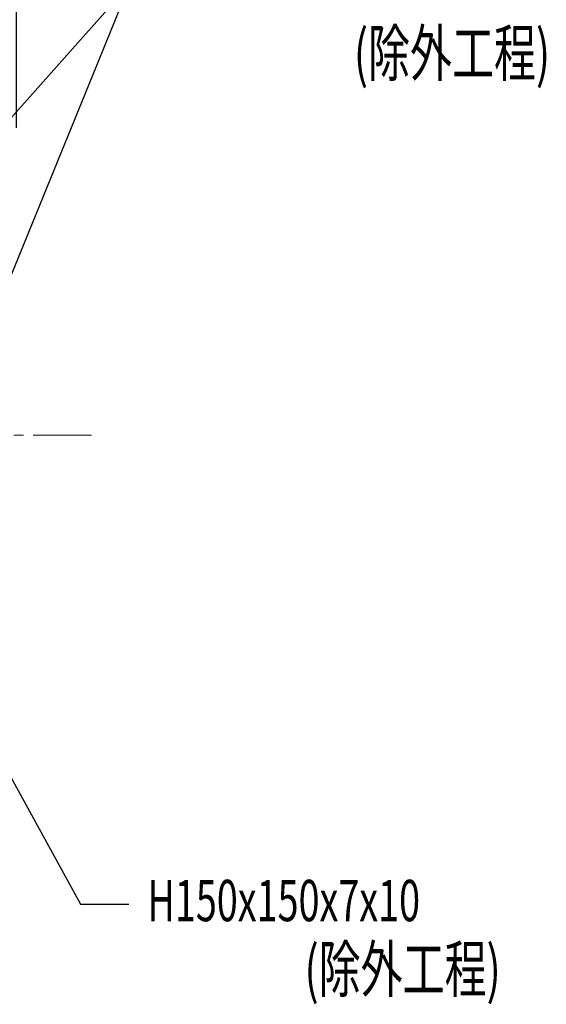
# Model space of a CAD drawing. Units: millimetres. Extents: x 123820 to 154115, y 9396 to 49511.
# Drawn here: x 146816 to 148536, y 44418 to 47636 of the extents above; entities that cross this region are included whole.
import ezdxf

# ---------------------------------------------------------------- set-up
doc = ezdxf.new("R2010")
doc.units = ezdxf.units.MM
doc.linetypes.add('CENTER2', pattern=[28.575, 19.05, -3.175, 3.175, -3.175])
doc.layers.add('0-TEXT', color=4, linetype='Continuous')
doc.layers.add('CL', color=1, linetype='CENTER2')
doc.layers.add('实线', color=7, linetype='Continuous', lineweight=25)
doc.styles.add('3-AUCAD', font='aucad.shx', dxfattribs={"width": 0.67, "height": 9, "bigfont": 'single.shx'})
doc.dimstyles.new('副本 直线标注---計劃圖直徑', dxfattribs={"dimscale": 30, "dimtxt": 3.5, "dimasz": 2.5, "dimexe": 1, "dimexo": 1, "dimgap": 1, "dimtad": 1, "dimtoh": 1, "dimdec": 1, "dimdsep": 46, "dimtxsty": 'Standard', "dimcen": 0.1, "dimclrd": 6, "dimclre": 6, "dimclrt": 6, "dimadec": 0, "dimazin": 0, "dimtfac": 1, "dimtdec": 1, "dimtix": 1, "dimtmove": 1, "dimatfit": 0, "dimfxl": 0, "dimtolj": 1, "dimtzin": 0, "dimarcsym": 0})
doc.dimstyles.new('直线标注---計劃圖', dxfattribs={"dimscale": 30, "dimtxt": 3.5, "dimasz": 2.5, "dimexe": 1, "dimexo": 1, "dimgap": 1, "dimtad": 1, "dimdec": 1, "dimdsep": 46, "dimtxsty": 'Standard', "dimcen": 0.1, "dimclrd": 6, "dimclre": 6, "dimclrt": 6, "dimadec": 0, "dimazin": 0, "dimtfac": 1, "dimtdec": 1, "dimtix": 1, "dimtmove": 0, "dimatfit": 0, "dimfxl": 0, "dimtolj": 1, "dimtzin": 0, "dimarcsym": 0})

# ---------------------------------------------------------------- blocks, each defined once
blk = doc.blocks.new('*D111')
at = {"color": 6, "lineweight": -2}
for p, q in [((146580.2, 47949.2), (146505.2, 47949.2)), ((146655.2, 47282.4), (146655.2, 47979.2)), ((146805.2, 47949.2), (146655.2, 47949.2)), ((146805.2, 47282.4), (146805.2, 47979.2)), ((146880.2, 47949.2), (146955.2, 47949.2))]:
    blk.add_line(p, q, dxfattribs=at)
at = {"color": 6}
for points in [[(146580.2, 47936.7), (146580.2, 47961.7), (146655.2, 47949.2)], [(146880.2, 47961.7), (146880.2, 47936.7), (146805.2, 47949.2)]]:
    blk.add_solid(points, dxfattribs=at)
at = {"layer": 'Defpoints', "color": 0}
for p in [(146655.2, 47949.2), (146655.2, 47252.4), (146805.2, 47252.4)]:
    blk.add_point(p, dxfattribs=at)
at = {"color": 6, "insert": (146730.2, 48031.7), "char_height": 105, "attachment_point": 5}
blk.add_mtext('\\A1;150', dxfattribs=at)

msp = doc.modelspace()

# ---------------------------------------------------------------- linework, layer by layer
at = {"layer": 'CL', "lineweight": 0, "ltscale": 10}
msp.add_line((144574.144, 46278.136, 0.019), (147073.085, 46278.136, 0.019), dxfattribs=at)

# ---------------------------------------------------------------- texts
at = {"layer": '0-TEXT', "style": '3-AUCAD', "width": 0.67}
for s, height, p in [('(除外工程)', 150, (147907.017, 47451.489, 0.019)), ('H150x150x7x10', 135, (147232.673, 44689.413, 0.019)), ('(除外工程)', 150, (147745.765, 44457.813, 0.019))]:
    msp.add_text(s, height=height, dxfattribs=at).set_placement(p)

# ---------------------------------------------------------------- dimensions: what is measured, and where the dimension line sits
dim = msp.add_linear_dim(base=(146655.2, 47949.198, 0.019), p1=(146805.2, 47252.406, 0.019), p2=(146655.2, 47252.406, 0.019), dimstyle='副本 直线标注---計劃圖直徑')
dim.commit()
dim.dimension.update_dxf_attribs({"geometry": '*D111', "text_midpoint": (146730.2, 48031.698, 0.019)})

# ---------------------------------------------------------------- leaders
at = {"layer": '实线'}
for points in [[(146716.988, 47236.447, 0.019), (147176.044, 47752.703, 0.019), (147333.198, 47752.703, 0.019)], [(146777.76, 46776.107, 0.019), (147176.044, 47752.703, 0.019), (147333.198, 47752.703, 0.019)], [(146730.2, 45262.017, 0.019), (147014.792, 44744.866, 0.019), (147171.946, 44744.866, 0.019)]]:
    msp.add_leader(points, dimstyle='直线标注---計劃圖', override={"dimtad": 0, "dimldrblk": 'DotSmall'}, dxfattribs=at)

doc.saveas('drawing.dxf')
